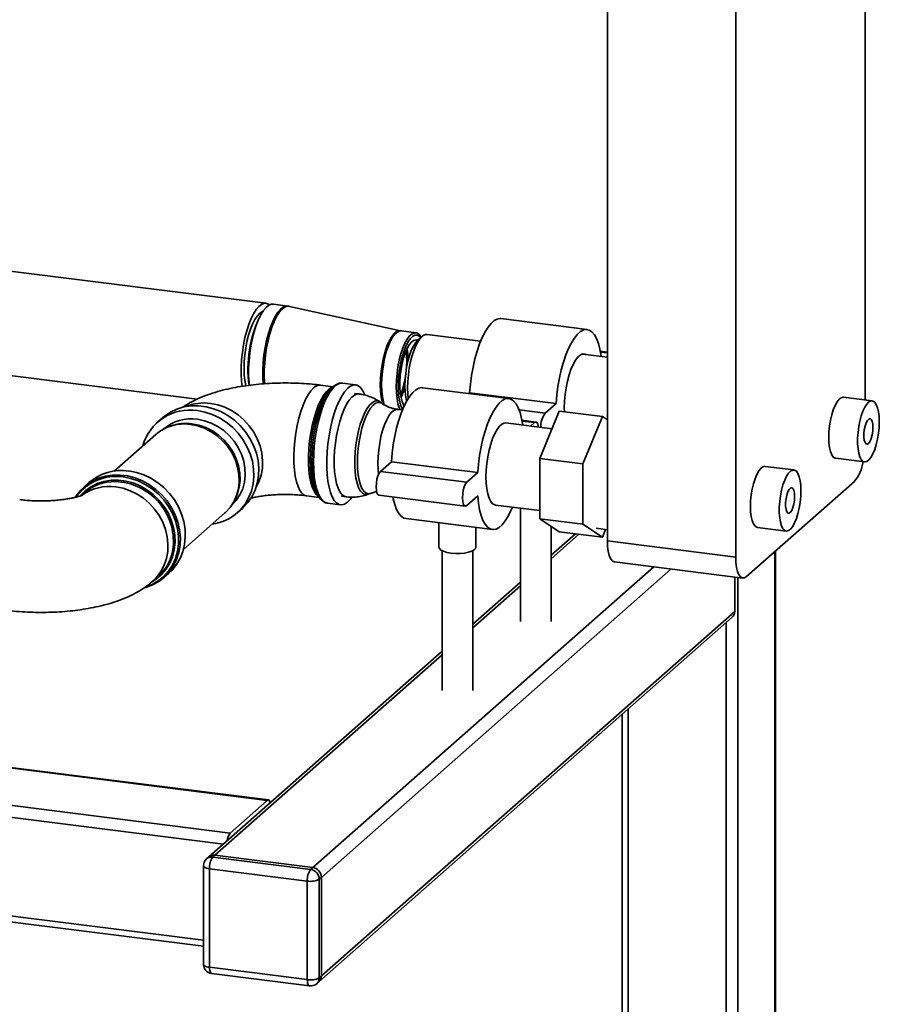
# Paper-space layout 'Blatt1' of a CAD drawing. Units: millimetres. Extents: x 0 to 5940, y 0 to 4200.
# Drawn here: x 5144 to 5423, y 1333 to 1653 of the extents above; entities that cross this region are included whole.
import ezdxf

# ---------------------------------------------------------------- set-up
doc = ezdxf.new("R2010")
doc.units = ezdxf.units.MM

psp = doc.layouts.new('Blatt1')

# ---------------------------------------------------------------- linework, layer by layer
at = {"color": 7, "linetype": 'Continuous', "lineweight": 35, "ltscale": 10}
for p, q in [((5334.59, 1483.6), (5334.59, 1959.72)), ((5418.38, 1960.88), (5418.38, 1529.41)), ((5376.31, 1478.35), (5376.31, 1954.46)), ((5223.6, 1560.86), (5029.97, 1585.25)), ((5230.62, 1559.97), (5226.01, 1560.55)), ((5267.35, 1551.93), (5231.26, 1559.86)), ((5222.16, 1557.48), (5221.72, 1556.74)), ((5328.01, 1552.34), (5299.95, 1555.87)), ((5025.76, 1551.82), (5201.29, 1529.7)), ((5267.61, 1551.92), (5267.35, 1551.96)), ((5272.38, 1551.28), (5267.61, 1551.88)), ((5274.35, 1550.07), (5272.94, 1548.83)), ((5293.38, 1548.54), (5276.02, 1550.72)), ((5334.59, 1543.34), (5326.45, 1544.37)), ((5334.59, 1544.99), (5332.28, 1545.29)), ((5332.33, 1545.02), (5334.59, 1544.73)), ((5245.38, 1533.74), (5241.33, 1534.25)), ((5245.34, 1533.7), (5244.49, 1532.95)), ((5252.75, 1534.32), (5248.46, 1534.86)), ((5302.55, 1529.89), (5274.49, 1533.42)), ((5253.85, 1531.39), (5252.4, 1531.57)), ((5289.52, 1531.53), (5289.81, 1531.79)), ((5289.81, 1531.79), (5317.88, 1528.26)), ((5420.68, 1529.12), (5411.33, 1530.3)), ((5261.31, 1528.32), (5260.63, 1528.78)), ((5314.34, 1525.14), (5317.88, 1528.26)), ((5189.95, 1523.63), (5188.33, 1522.2)), ((5267.96, 1526.18), (5266.43, 1526.38)), ((5305.9, 1526.2), (5314.34, 1525.14)), ((5312.59, 1510.39), (5318.95, 1525.8)), ((5318.95, 1525.8), (5332.98, 1524.03)), ((5332.98, 1524.03), (5326.62, 1508.62)), ((5334.59, 1522.97), (5332.98, 1524.03)), ((5192.75, 1520.99), (5192.11, 1520.76)), ((5316.58, 1520.06), (5301.55, 1521.95)), ((5311.36, 1522.26), (5306.82, 1522.84)), ((5306.87, 1522.57), (5310.86, 1522.07)), ((5309.58, 1520.94), (5310.86, 1522.07)), ((5187.77, 1518.21), (5174.28, 1506.31)), ((5260.82, 1506.22), (5264.36, 1509.34)), ((5264.36, 1509.34), (5292.42, 1505.81)), ((5312.59, 1510.39), (5326.62, 1508.62)), ((5312.59, 1490.79), (5312.59, 1510.39)), ((5326.62, 1508.62), (5326.62, 1489.02)), ((5395.22, 1506.67), (5385.87, 1507.85)), ((5408.83, 1510.46), (5418.18, 1509.28)), ((5260.82, 1506.22), (5288.88, 1502.69)), ((5288.88, 1502.69), (5292.42, 1505.81)), ((5166.06, 1502.56), (5164.44, 1501.13)), ((5414.85, 1502.9), (5379.85, 1472.04)), ((5164.61, 1499.28), (5163.61, 1498.4)), ((5236.8, 1498.28), (5240.85, 1497.77)), ((5240.18, 1498.76), (5240.82, 1497.82)), ((5248.19, 1498.13), (5249.64, 1497.95)), ((5256.86, 1498.79), (5257.62, 1499.08)), ((5260.32, 1498.48), (5288.38, 1494.95)), ((5292.42, 1498.26), (5288.88, 1495.15)), ((5213.34, 1496.69), (5213.65, 1497.29)), ((5243.55, 1495.92), (5247.84, 1495.38)), ((5298.19, 1495.26), (5312.59, 1493.45)), ((5196.77, 1480.81), (5210.26, 1492.71)), ((5214.29, 1492.76), (5215.92, 1494.19)), ((5306.3, 1494.24), (5306.3, 1457.4)), ((5269.13, 1490.86), (5297.19, 1487.32)), ((5279.84, 1489.51), (5279.84, 1481.53)), ((5312.59, 1490.79), (5326.62, 1489.02)), ((5318.95, 1486.61), (5312.59, 1490.79)), ((5316.3, 1457.4), (5316.3, 1488.35)), ((5326.62, 1489.02), (5332.98, 1484.84)), ((5291.84, 1481.53), (5291.84, 1488)), ((5324.17, 1485.95), (5316.3, 1479.01)), ((5316.3, 1477.84), (5325.33, 1485.8)), ((5318.95, 1486.61), (5332.98, 1484.84)), ((5330.88, 1487.72), (5334.59, 1487.25)), ((5332.98, 1484.84), (5334.01, 1487.32)), ((5383.37, 1488.01), (5392.72, 1486.83)), ((5334.59, 1483.6), (5376.31, 1478.35)), ((5280.84, 1480.42), (5280.84, 1434.95)), ((5290.84, 1434.95), (5290.84, 1480.42)), ((5389.05, 1480.15), (5389.05, 871.66)), ((5389.24, 872.01), (5389.24, 1480.32)), ((5336.88, 1476.8), (5378.6, 1471.54)), ((5190.4, 1471.69), (5192.02, 1473.12)), ((5238.81, 1377.44), (5349.64, 1475.19)), ((5241.62, 1374.26), (5355.25, 1474.48)), ((5186.79, 1470.5), (5188.58, 1472.09)), ((5306.3, 1470.19), (5290.84, 1456.56)), ((5375.97, 1460.69), (5375.97, 1471.87)), ((5377.03, 1471.74), (5377.03, 861.06)), ((5290.84, 1455.39), (5306.3, 1469.02)), ((5241.62, 1342.21), (5375.97, 1460.69)), ((5240.79, 1340.31), (5375.14, 1458.8)), ((5373.16, 1457.05), (5373.16, 1194.23)), ((5280.84, 1447.74), (5205.02, 1380.87)), ((5207.01, 1381.45), (5280.84, 1446.57)), ((5341.36, 1429), (5341.36, 1198.24)), ((5339.42, 1427.29), (5339.42, 1197.7)), ((5224.37, 1399.41), (5073.32, 1418.45)), ((5224, 1399.27), (5073.32, 1418.25)), ((5211.98, 1388.67), (5024.89, 1412.24)), ((5209.75, 1385.05), (5023.83, 1408.47)), ((5224, 1399.27), (5211.98, 1388.67)), ((5205.02, 1380.87), (5204.31, 1380.25)), ((5207.01, 1381.45), (5206.3, 1380.83)), ((5206.3, 1380.83), (5238.1, 1376.82)), ((5238.81, 1377.44), (5207.01, 1381.45)), ((5203.3, 1353.81), (5023.83, 1376.42)), ((5203.3, 1378), (5203.3, 1345.94)), ((5237.04, 1373.06), (5205.24, 1377.06)), ((5205.24, 1377.06), (5205.24, 1345.01)), ((5238.1, 1376.82), (5238.81, 1377.44)), ((5024.52, 1374.37), (5203.3, 1351.85)), ((5237.04, 1341), (5237.04, 1373.06)), ((5241.62, 1374.26), (5240.91, 1373.64)), ((5240.91, 1373.64), (5240.91, 1341.58)), ((5241.62, 1342.21), (5241.62, 1374.26)), ((5205.24, 1345.01), (5237.04, 1341)), ((5205.92, 1342.97), (5237.73, 1338.96)), ((5240.91, 1341.58), (5241.62, 1342.21)), ((5240.09, 1339.69), (5240.79, 1340.31))]:
    psp.add_line(p, q, dxfattribs=at)
at = {"color": 7, "linetype": 'Continuous', "lineweight": 35, "ltscale": 10, "flags": 128}
for points in [[(5224.76, 1560.31), (5224.6, 1560.44), (5223.83, 1560.81), (5223, 1560.84), (5222.15, 1560.5), (5221.28, 1559.82), (5220.41, 1558.81), (5219.57, 1557.48), (5218.77, 1555.86), (5218.03, 1554), (5217.36, 1551.93), (5216.78, 1549.69), (5216.3, 1547.33), (5215.93, 1544.91), (5215.68, 1542.46), (5215.55, 1540.06), (5215.55, 1537.74), (5215.68, 1535.56), (5215.89, 1533.85)], [(5218.21, 1534.16), (5218.09, 1535.25), (5217.97, 1537.43), (5217.97, 1539.75), (5218.09, 1542.16), (5218.34, 1544.6), (5218.71, 1547.03), (5219.19, 1549.39), (5219.77, 1551.62), (5220.44, 1553.7), (5221.18, 1555.56), (5221.98, 1557.17), (5222.82, 1558.5), (5223.69, 1559.52), (5224.56, 1560.2), (5225.41, 1560.53), (5226.01, 1560.55)], [(5222.7, 1534.64), (5222.7, 1534.67), (5222.57, 1536.85), (5222.57, 1539.17), (5222.7, 1541.58), (5222.95, 1544.02), (5223.32, 1546.45), (5223.8, 1548.8), (5224.38, 1551.04), (5225.05, 1553.12), (5225.79, 1554.98), (5226.59, 1556.59), (5227.43, 1557.92), (5228.29, 1558.94), (5229.16, 1559.62), (5230.02, 1559.95), (5230.62, 1559.97)], [(5223.18, 1534.67), (5223.06, 1536.8), (5223.06, 1539.12), (5223.19, 1541.52), (5223.44, 1543.96), (5223.8, 1546.38), (5224.28, 1548.74), (5224.86, 1550.97), (5225.53, 1553.04), (5226.27, 1554.9), (5227.07, 1556.52), (5227.91, 1557.84), (5228.78, 1558.86), (5229.64, 1559.54), (5230.5, 1559.87), (5231.26, 1559.86)], [(5222.63, 1558.23), (5222.28, 1558.1), (5221.5, 1557.57), (5220.71, 1556.71), (5219.94, 1555.54), (5219.21, 1554.09), (5218.53, 1552.4), (5217.93, 1550.5), (5217.42, 1548.44), (5217.01, 1546.28), (5216.7, 1544.06), (5216.52, 1541.85), (5216.46, 1539.69), (5216.52, 1537.65), (5216.7, 1535.76), (5217.01, 1534.08), (5217.04, 1533.93)], [(5289.81, 1531.79), (5290.06, 1534.59), (5290.44, 1537.39), (5290.93, 1540.14), (5291.54, 1542.79), (5292.24, 1545.3), (5293.03, 1547.63), (5293.89, 1549.73), (5294.81, 1551.57), (5295.78, 1553.11), (5296.77, 1554.33), (5297.76, 1555.21), (5298.75, 1555.73), (5299.72, 1555.89), (5299.95, 1555.87)], [(5317.88, 1528.26), (5318.13, 1531.05), (5318.5, 1533.85), (5318.99, 1536.6), (5319.6, 1539.26), (5320.3, 1541.77), (5321.09, 1544.09), (5321.95, 1546.19), (5322.87, 1548.03), (5323.84, 1549.57), (5324.83, 1550.8), (5325.83, 1551.68), (5326.82, 1552.2), (5327.78, 1552.36), (5328.7, 1552.14), (5329.56, 1551.57), (5330.35, 1550.63), (5331.06, 1549.36), (5331.66, 1547.77), (5332.15, 1545.89), (5332.53, 1543.75), (5332.55, 1543.6)], [(5261.44, 1528.46), (5261.34, 1528.85), (5261.02, 1530.5), (5260.83, 1532.36), (5260.77, 1534.39), (5260.83, 1536.54), (5261.02, 1538.74), (5261.34, 1540.94), (5261.77, 1543.08), (5262.3, 1545.09), (5262.92, 1546.92), (5263.61, 1548.53), (5264.36, 1549.87), (5265.13, 1550.9), (5265.92, 1551.59), (5266.7, 1551.93), (5267.35, 1551.93)], [(5262.06, 1527.76), (5261.75, 1528.82), (5261.43, 1530.46), (5261.24, 1532.32), (5261.17, 1534.35), (5261.24, 1536.49), (5261.43, 1538.69), (5261.75, 1540.89), (5262.18, 1543.02), (5262.71, 1545.03), (5263.33, 1546.86), (5264.02, 1548.47), (5264.76, 1549.8), (5265.54, 1550.83), (5266.32, 1551.52), (5267.1, 1551.86), (5267.61, 1551.88)], [(5274.08, 1549.83), (5273.92, 1550.11), (5273.3, 1550.85), (5272.6, 1551.24), (5271.86, 1551.26), (5271.09, 1550.92), (5270.3, 1550.23), (5269.53, 1549.2), (5268.78, 1547.87), (5268.09, 1546.26), (5267.47, 1544.43), (5266.94, 1542.42), (5266.51, 1540.29), (5266.2, 1538.09), (5266, 1535.89), (5265.94, 1533.75), (5266, 1531.72), (5266.2, 1529.86), (5266.51, 1528.22), (5266.94, 1526.84), (5267.19, 1526.28)], [(5268.03, 1526.34), (5267.82, 1526.7), (5267.34, 1527.87), (5266.97, 1529.32), (5266.71, 1531.02), (5266.58, 1532.91), (5266.58, 1534.95), (5266.71, 1537.07), (5266.97, 1539.22), (5267.34, 1541.33), (5267.82, 1543.34), (5268.39, 1545.19), (5269.04, 1546.84), (5269.75, 1548.22), (5270.5, 1549.31), (5271.26, 1550.07), (5272.02, 1550.48), (5272.75, 1550.53), (5273.44, 1550.21), (5273.93, 1549.7)], [(5276.02, 1550.72), (5275.51, 1550.7), (5274.74, 1550.37), (5273.96, 1549.68), (5273.19, 1548.66), (5272.45, 1547.33), (5271.77, 1545.74), (5271.15, 1543.92), (5270.62, 1541.93), (5270.2, 1539.81), (5269.88, 1537.63), (5269.69, 1535.45), (5269.63, 1533.32), (5269.69, 1531.3), (5269.82, 1529.91)], [(5268.57, 1527.57), (5268.35, 1527.89), (5267.88, 1528.9), (5267.52, 1530.2), (5267.27, 1531.74), (5267.15, 1533.49), (5267.15, 1535.37), (5267.27, 1537.34), (5267.52, 1539.32), (5267.88, 1541.26), (5268.35, 1543.09), (5268.9, 1544.75), (5269.52, 1546.19), (5270.2, 1547.37), (5270.9, 1548.24), (5271.6, 1548.78), (5272.29, 1548.96), (5272.92, 1548.81)], [(5272.94, 1548.83), (5272.22, 1548.02), (5271.51, 1546.89), (5270.85, 1545.48), (5270.25, 1543.84), (5269.73, 1542.01), (5269.32, 1540.04), (5269.01, 1538.01), (5268.82, 1535.96), (5268.75, 1533.96), (5268.82, 1532.08), (5269.01, 1530.36), (5269.28, 1528.99)], [(5269.13, 1545.33), (5269.28, 1543.92), (5269.34, 1542.09)], [(5320.6, 1525.59), (5320.57, 1526.86), (5320.64, 1529.01), (5320.83, 1531.21), (5321.14, 1533.4), (5321.57, 1535.54), (5322.11, 1537.55), (5322.73, 1539.38), (5323.42, 1540.98), (5324.16, 1542.32), (5324.93, 1543.35), (5325.72, 1544.04), (5326.49, 1544.38), (5327.24, 1544.35), (5327.54, 1544.23)], [(5269.34, 1542.09), (5269.28, 1540.15), (5269.24, 1539.64)], [(5236.81, 1498.28), (5236.06, 1498.53), (5235.3, 1499.12), (5234.62, 1500.05), (5234.02, 1501.29), (5233.52, 1502.83), (5233.13, 1504.63), (5232.85, 1506.65), (5232.7, 1508.86), (5232.66, 1511.22), (5232.76, 1513.67), (5232.97, 1516.17), (5233.31, 1518.68), (5233.76, 1521.14), (5234.31, 1523.5), (5234.95, 1525.72), (5235.67, 1527.76), (5236.46, 1529.58), (5237.3, 1531.14), (5238.18, 1532.4), (5239.07, 1533.36)], [(5240.71, 1497.99), (5240.62, 1498.04), (5239.88, 1498.72), (5239.22, 1499.73), (5238.64, 1501.05), (5238.17, 1502.65), (5237.8, 1504.51), (5237.56, 1506.59), (5237.43, 1508.84), (5237.43, 1511.22), (5237.56, 1513.69), (5237.8, 1516.2), (5238.17, 1518.7), (5238.64, 1521.14), (5239.22, 1523.47), (5239.88, 1525.65), (5240.62, 1527.64), (5241.43, 1529.39), (5242.28, 1530.88), (5243.16, 1532.07), (5244.05, 1532.94), (5244.94, 1533.48), (5245.19, 1533.57)], [(5241.79, 1496.77), (5241.4, 1497.11), (5240.68, 1498.04), (5240.04, 1499.3), (5239.5, 1500.86), (5239.07, 1502.69), (5238.76, 1504.75), (5238.57, 1507.02), (5238.51, 1509.45), (5238.57, 1511.99), (5238.76, 1514.59), (5239.07, 1517.21), (5239.5, 1519.8), (5240.04, 1522.3), (5240.68, 1524.68), (5241.4, 1526.89), (5242.2, 1528.89), (5243.05, 1530.63), (5243.95, 1532.1), (5244.88, 1533.25), (5245.81, 1534.07), (5246.53, 1534.47)], [(5248.46, 1534.86), (5248.06, 1534.88), (5247.16, 1534.66), (5246.24, 1534.09), (5245.31, 1533.19), (5244.4, 1531.97), (5243.51, 1530.46), (5242.67, 1528.68), (5241.89, 1526.66), (5241.18, 1524.44), (5240.56, 1522.06), (5240.03, 1519.56), (5239.62, 1516.98), (5239.31, 1514.38), (5239.13, 1511.79), (5239.07, 1509.27)], [(5251.55, 1497.76), (5250.99, 1497.06), (5250.06, 1496.16), (5249.14, 1495.59), (5248.24, 1495.37), (5247.37, 1495.49), (5246.56, 1495.96), (5245.81, 1496.77), (5245.15, 1497.9), (5244.57, 1499.34), (5244.1, 1501.05), (5243.74, 1503), (5243.49, 1505.17), (5243.37, 1507.51), (5243.37, 1509.98), (5243.49, 1512.54), (5243.74, 1515.14), (5244.1, 1517.74), (5244.57, 1520.28), (5245.15, 1522.73), (5245.81, 1525.03), (5246.56, 1527.16), (5247.37, 1529.06), (5248.24, 1530.71), (5249.14, 1532.08), (5250.06, 1533.14), (5250.99, 1533.87), (5251.9, 1534.27), (5252.79, 1534.32), (5253.63, 1534.02), (5254.41, 1533.38), (5255.12, 1532.41), (5255.74, 1531.12), (5255.79, 1531.01)], [(5264.36, 1509.34), (5264.61, 1512.14), (5264.98, 1514.94), (5265.48, 1517.69), (5266.08, 1520.34), (5266.78, 1522.85), (5267.57, 1525.18), (5268.43, 1527.28), (5269.36, 1529.12), (5270.32, 1530.66), (5271.31, 1531.88), (5272.31, 1532.76), (5273.3, 1533.28), (5274.26, 1533.44), (5274.49, 1533.42)], [(5244.49, 1532.95), (5244.26, 1532.74), (5243.36, 1531.69), (5242.48, 1530.32), (5241.63, 1528.67), (5240.85, 1526.77), (5240.13, 1524.65), (5239.5, 1522.35), (5238.97, 1519.92), (5238.54, 1517.4), (5238.23, 1514.85), (5238.04, 1512.31), (5237.98, 1509.84)], [(5249.64, 1497.95), (5249.02, 1498.14), (5248.28, 1498.69), (5247.61, 1499.59), (5247.03, 1500.8), (5246.55, 1502.31), (5246.18, 1504.09), (5245.93, 1506.09), (5245.8, 1508.27), (5245.8, 1510.59), (5245.93, 1513), (5246.18, 1515.44), (5246.55, 1517.86), (5247.03, 1520.22), (5247.61, 1522.46), (5248.28, 1524.53), (5249.02, 1526.4), (5249.82, 1528.01), (5250.66, 1529.34), (5251.53, 1530.35), (5252.4, 1531.04), (5253.25, 1531.37), (5253.85, 1531.39)], [(5292.42, 1505.81), (5292.67, 1508.6), (5293.05, 1511.4), (5293.54, 1514.15), (5294.14, 1516.81), (5294.84, 1519.32), (5295.63, 1521.64), (5296.5, 1523.74), (5297.42, 1525.58), (5298.38, 1527.12), (5299.37, 1528.35), (5300.37, 1529.23), (5301.36, 1529.75), (5302.32, 1529.91), (5303.24, 1529.69), (5304.11, 1529.12), (5304.9, 1528.18), (5305.6, 1526.91), (5306.2, 1525.32), (5306.7, 1523.44), (5307.07, 1521.3), (5307.08, 1521.25)], [(5411.33, 1530.3), (5411.23, 1530.31), (5410.58, 1530.15), (5409.91, 1529.65), (5409.24, 1528.81), (5408.61, 1527.66), (5408.02, 1526.25), (5407.52, 1524.63), (5407.1, 1522.85), (5406.79, 1520.99), (5406.6, 1519.1), (5406.54, 1517.26)], [(5215.92, 1494.19), (5216.13, 1494.39), (5217.71, 1496.07), (5219.03, 1497.99), (5220.07, 1500.1), (5220.79, 1502.37), (5221.2, 1504.76), (5221.28, 1507.22), (5221.04, 1509.71), (5220.47, 1512.19), (5219.59, 1514.6), (5218.41, 1516.92), (5216.95, 1519.09), (5215.25, 1521.08), (5213.32, 1522.86), (5211.21, 1524.38), (5208.96, 1525.63), (5206.59, 1526.58), (5204.16, 1527.22), (5201.71, 1527.53), (5199.28, 1527.5), (5196.91, 1527.15), (5194.66, 1526.47), (5192.55, 1525.48), (5190.62, 1524.19), (5189.95, 1523.63)], [(5220.46, 1501.2), (5221.28, 1502.84), (5222.01, 1505.02), (5222.42, 1507.31), (5222.5, 1509.69), (5222.25, 1512.09), (5221.68, 1514.47), (5220.79, 1516.8), (5219.61, 1519.01), (5218.16, 1521.07), (5216.45, 1522.94), (5214.54, 1524.58), (5212.45, 1525.97), (5210.23, 1527.06), (5207.92, 1527.85), (5205.56, 1528.31)], [(5260.65, 1528.78), (5260.47, 1528.89), (5259.71, 1529.13), (5258.91, 1529.01), (5258.08, 1528.54), (5257.25, 1527.72), (5256.44, 1526.58), (5255.66, 1525.14), (5254.93, 1523.44), (5254.26, 1521.51), (5253.69, 1519.41), (5253.21, 1517.18), (5252.84, 1514.87), (5252.59, 1512.54), (5252.47, 1510.24), (5252.47, 1508.02), (5252.59, 1505.94), (5252.84, 1504.05), (5253.21, 1502.39), (5253.69, 1501), (5254.26, 1499.92), (5254.93, 1499.16), (5255.66, 1498.74), (5256.44, 1498.68), (5256.86, 1498.79)], [(5253.33, 1509.14), (5253.39, 1511.35), (5253.57, 1513.61), (5253.88, 1515.88), (5254.29, 1518.1), (5254.81, 1520.22), (5255.41, 1522.19), (5256.09, 1523.96), (5256.83, 1525.5), (5257.61, 1526.76), (5258.41, 1527.72), (5259.22, 1528.35), (5260.02, 1528.64), (5260.78, 1528.58), (5261.31, 1528.31)], [(5422.96, 1522.32), (5422.9, 1524.05), (5422.71, 1525.6), (5422.4, 1526.92), (5421.99, 1527.96), (5421.48, 1528.69), (5420.9, 1529.07), (5420.26, 1529.1), (5419.6, 1528.77), (5418.93, 1528.09), (5418.27, 1527.09), (5417.66, 1525.81), (5417.11, 1524.28), (5416.65, 1522.58), (5416.29, 1520.75), (5416.04, 1518.87), (5415.91, 1516.99), (5415.91, 1515.2), (5416.04, 1513.55), (5416.29, 1512.11), (5416.65, 1510.92), (5417.11, 1510.03), (5417.66, 1509.48), (5418.27, 1509.27), (5418.93, 1509.42), (5419.6, 1509.93), (5420.26, 1510.77), (5420.9, 1511.92), (5421.48, 1513.33), (5421.99, 1514.95), (5422.4, 1516.73), (5422.71, 1518.59), (5422.9, 1520.48), (5422.96, 1522.32)], [(5206.07, 1489.01), (5207.33, 1489.24), (5209.59, 1489.93), (5211.7, 1490.92), (5213.63, 1492.21), (5215.33, 1493.77), (5216.79, 1495.58), (5217.97, 1497.6), (5218.85, 1499.79), (5219.41, 1502.12), (5219.66, 1504.55), (5219.58, 1507.03), (5219.17, 1509.52), (5218.44, 1511.97), (5217.41, 1514.35), (5216.09, 1516.6), (5214.51, 1518.68), (5212.69, 1520.57), (5210.67, 1522.22), (5208.48, 1523.61), (5206.16, 1524.72), (5203.76, 1525.51), (5201.31, 1525.98)], [(5266.43, 1526.38), (5265.91, 1526.35), (5265.14, 1526.02), (5264.35, 1525.32), (5263.58, 1524.3), (5262.84, 1522.96), (5262.15, 1521.35), (5261.53, 1519.52), (5260.99, 1517.51), (5260.56, 1515.38), (5260.25, 1513.18), (5260.06, 1510.98), (5259.99, 1508.84)], [(5210.26, 1492.71), (5210.46, 1492.89), (5211.95, 1494.5), (5213.16, 1496.35), (5214.07, 1498.38), (5214.65, 1500.57), (5214.91, 1502.87), (5214.82, 1505.22), (5214.4, 1507.57), (5213.65, 1509.88), (5212.59, 1512.09), (5211.24, 1514.17), (5209.63, 1516.06), (5207.79, 1517.72), (5205.76, 1519.12), (5203.6, 1520.23), (5201.33, 1521.02), (5199.02, 1521.48)], [(5199.55, 1521.7), (5201.82, 1521.25), (5204.06, 1520.46), (5206.19, 1519.37), (5208.18, 1517.99), (5209.99, 1516.36), (5211.58, 1514.5), (5212.91, 1512.46), (5213.95, 1510.28), (5214.69, 1508.01), (5215.11, 1505.69), (5215.19, 1503.38), (5214.94, 1501.12), (5214.36, 1498.96), (5213.65, 1497.29)], [(5201.31, 1523.16), (5203.58, 1522.7), (5205.79, 1521.93), (5207.91, 1520.84), (5209.89, 1519.47), (5211.69, 1517.85), (5213.27, 1516), (5214.59, 1513.98), (5215.63, 1511.81), (5216.36, 1509.55), (5216.77, 1507.25), (5216.85, 1504.95), (5216.61, 1502.71), (5216.03, 1500.57), (5215.14, 1498.57), (5213.96, 1496.77), (5212.51, 1495.19), (5212.36, 1495.06)], [(5295.12, 1504.41), (5295.18, 1506.56), (5295.37, 1508.76), (5295.69, 1510.95), (5296.12, 1513.09), (5296.65, 1515.1), (5297.27, 1516.93), (5297.96, 1518.53), (5298.7, 1519.87), (5299.48, 1520.9), (5300.26, 1521.59), (5301.04, 1521.93), (5301.55, 1521.95)], [(5310.86, 1522.07), (5311.29, 1522.27), (5311.69, 1522.08), (5312, 1521.52), (5312.2, 1520.65), (5312.21, 1520.61)], [(5420.91, 1520.51), (5420.85, 1521.61), (5420.65, 1522.51), (5420.35, 1523.1), (5419.97, 1523.36), (5419.54, 1523.24), (5419.1, 1522.76), (5418.69, 1521.97), (5418.34, 1520.93), (5418.09, 1519.74), (5417.96, 1518.5), (5417.96, 1517.32), (5418.09, 1516.31), (5418.34, 1515.56), (5418.69, 1515.13), (5419.1, 1515.06), (5419.54, 1515.36), (5419.97, 1516), (5420.35, 1516.93), (5420.65, 1518.05), (5420.85, 1519.28), (5420.91, 1520.51)], [(5406.54, 1517.26), (5406.6, 1515.53), (5406.79, 1513.98), (5407.1, 1512.66), (5407.52, 1511.62), (5408.02, 1510.89), (5408.61, 1510.51), (5408.83, 1510.46)], [(5237.98, 1509.84), (5238.04, 1507.48), (5238.22, 1505.33)], [(5239.07, 1509.27), (5239.13, 1506.86), (5239.31, 1504.6), (5239.62, 1502.54), (5240.03, 1500.7), (5240.56, 1499.12), (5241.18, 1497.84), (5241.89, 1496.87), (5242.67, 1496.23), (5243.51, 1495.93), (5243.55, 1495.92)], [(5257.62, 1499.08), (5257.61, 1499.07), (5256.83, 1498.96), (5256.09, 1499.19), (5255.41, 1499.76), (5254.81, 1500.67), (5254.29, 1501.88), (5253.88, 1503.37), (5253.57, 1505.1), (5253.39, 1507.04), (5253.33, 1509.14)], [(5259.99, 1508.84), (5260.06, 1506.81), (5260.2, 1505.29)], [(5385.87, 1507.85), (5385.78, 1507.86), (5385.12, 1507.71), (5384.45, 1507.2), (5383.79, 1506.36), (5383.15, 1505.21), (5382.57, 1503.8), (5382.06, 1502.18), (5381.65, 1500.4), (5381.34, 1498.54), (5381.15, 1496.65), (5381.08, 1494.81)], [(5161.64, 1497.86), (5161.94, 1498.31), (5163.4, 1500.12), (5165.1, 1501.68), (5167.03, 1502.97), (5169.14, 1503.97), (5171.4, 1504.65), (5173.76, 1505), (5176.19, 1505.02), (5178.64, 1504.72), (5181.07, 1504.08), (5183.44, 1503.13), (5185.7, 1501.88), (5187.81, 1500.35), (5189.73, 1498.58), (5191.44, 1496.59), (5192.89, 1494.42), (5194.07, 1492.1), (5194.95, 1489.68), (5195.52, 1487.21), (5195.77, 1484.72), (5195.68, 1482.26), (5195.28, 1479.87), (5194.55, 1477.6), (5193.52, 1475.49), (5192.2, 1473.57), (5190.61, 1471.88), (5188.8, 1470.45), (5186.77, 1469.31), (5184.58, 1468.47), (5184.05, 1468.32)], [(5184.54, 1468.62), (5186.56, 1469.43), (5188.58, 1470.61), (5190.38, 1472.08), (5191.94, 1473.82), (5193.22, 1475.78), (5194.21, 1477.94), (5194.87, 1480.25), (5195.21, 1482.67), (5195.21, 1485.16), (5194.87, 1487.67), (5194.21, 1490.15), (5193.22, 1492.55), (5191.94, 1494.84), (5190.38, 1496.96), (5188.58, 1498.89), (5186.56, 1500.58), (5184.37, 1502), (5182.05, 1503.12), (5179.63, 1503.93), (5177.17, 1504.41)], [(5179.04, 1506.34), (5181.49, 1505.87), (5183.89, 1505.07), (5186.21, 1503.97), (5188.39, 1502.58), (5190.42, 1500.93), (5192.24, 1499.04), (5193.82, 1496.95), (5195.14, 1494.7), (5196.17, 1492.33), (5196.9, 1489.88), (5197.3, 1487.39), (5197.39, 1484.91), (5197.14, 1482.48), (5196.57, 1480.15), (5195.69, 1477.95), (5194.51, 1475.93), (5193.06, 1474.13), (5192.02, 1473.12)], [(5260.32, 1498.48), (5259.99, 1498.67), (5259.68, 1499.23), (5259.48, 1500.1), (5259.41, 1501.21), (5259.48, 1502.43), (5259.68, 1503.66), (5259.99, 1504.77), (5260.39, 1505.65), (5260.82, 1506.22)], [(5298.19, 1495.26), (5297.96, 1495.31), (5297.27, 1495.7), (5296.65, 1496.44), (5296.12, 1497.51), (5295.69, 1498.88), (5295.37, 1500.52), (5295.18, 1502.38), (5295.12, 1504.41)], [(5397.51, 1499.87), (5397.45, 1501.6), (5397.26, 1503.15), (5396.95, 1504.47), (5396.53, 1505.51), (5396.02, 1506.24), (5395.44, 1506.62), (5394.81, 1506.65), (5394.14, 1506.32), (5393.47, 1505.64), (5392.82, 1504.64), (5392.21, 1503.36), (5391.66, 1501.83), (5391.19, 1500.13), (5390.83, 1498.3), (5390.58, 1496.42), (5390.45, 1494.54), (5390.45, 1492.75), (5390.58, 1491.1), (5390.83, 1489.66), (5391.19, 1488.47), (5391.66, 1487.58), (5392.21, 1487.03), (5392.82, 1486.82), (5393.47, 1486.97), (5394.14, 1487.48), (5394.81, 1488.32), (5395.44, 1489.47), (5396.02, 1490.88), (5396.53, 1492.5), (5396.95, 1494.28), (5397.26, 1496.14), (5397.45, 1498.03), (5397.51, 1499.87)], [(5163.32, 1498.37), (5164.88, 1499.9), (5166.72, 1501.23), (5168.76, 1502.25), (5170.95, 1502.96), (5173.26, 1503.34), (5175.64, 1503.38), (5178.05, 1503.07), (5180.43, 1502.44), (5182.74, 1501.48), (5184.93, 1500.22), (5186.97, 1498.68), (5188.81, 1496.89), (5190.42, 1494.88), (5191.76, 1492.71), (5192.82, 1490.4), (5193.56, 1488), (5193.98, 1485.56), (5194.06, 1483.13), (5193.81, 1480.75), (5193.23, 1478.47), (5192.33, 1476.34), (5191.13, 1474.39), (5189.65, 1472.67), (5187.92, 1471.21), (5186.36, 1470.23)], [(5174.8, 1501.19), (5177.16, 1500.72), (5179.47, 1499.93), (5181.69, 1498.84), (5183.78, 1497.46), (5185.69, 1495.81), (5187.4, 1493.94), (5188.85, 1491.88), (5190.04, 1489.67), (5190.92, 1487.35), (5191.49, 1484.96), (5191.74, 1482.56), (5191.66, 1480.19), (5191.25, 1477.89), (5190.52, 1475.72), (5189.48, 1473.7), (5188.16, 1471.89), (5186.78, 1470.5)], [(5288.88, 1495.15), (5288.45, 1494.95), (5288.05, 1495.13), (5287.74, 1495.69), (5287.54, 1496.57), (5287.47, 1497.67), (5287.54, 1498.9), (5287.74, 1500.13), (5288.05, 1501.24), (5288.45, 1502.12), (5288.88, 1502.69)], [(5269.13, 1490.86), (5268.43, 1491.05), (5267.57, 1491.63), (5266.78, 1492.57), (5266.08, 1493.84), (5265.48, 1495.43), (5264.98, 1497.31), (5264.86, 1497.91)], [(5303.72, 1494.57), (5303.24, 1493.47), (5302.32, 1491.63), (5301.36, 1490.09), (5300.37, 1488.87), (5299.37, 1487.99), (5298.38, 1487.46), (5297.42, 1487.31), (5296.5, 1487.52), (5295.63, 1488.1), (5294.84, 1489.03), (5294.14, 1490.3), (5293.54, 1491.89), (5293.05, 1493.77), (5292.67, 1495.91), (5292.42, 1498.26)], [(5395.45, 1498.06), (5395.39, 1499.16), (5395.2, 1500.06), (5394.9, 1500.65), (5394.51, 1500.91), (5394.08, 1500.79), (5393.64, 1500.31), (5393.23, 1499.52), (5392.89, 1498.48), (5392.64, 1497.29), (5392.51, 1496.05), (5392.51, 1494.87), (5392.64, 1493.86), (5392.89, 1493.11), (5393.23, 1492.68), (5393.64, 1492.61), (5394.08, 1492.91), (5394.51, 1493.55), (5394.9, 1494.48), (5395.2, 1495.6), (5395.39, 1496.83), (5395.45, 1498.06)], [(5381.08, 1494.81), (5381.15, 1493.08), (5381.34, 1491.53), (5381.65, 1490.21), (5382.06, 1489.17), (5382.57, 1488.44), (5383.15, 1488.06), (5383.37, 1488.01)], [(5336.88, 1476.8), (5336.77, 1476.82), (5336.16, 1477.15), (5335.63, 1477.85), (5335.19, 1478.89), (5334.86, 1480.23), (5334.66, 1481.82), (5334.59, 1483.6)], [(5283.72, 1479.66), (5282.39, 1479.89), (5281.28, 1480.23), (5280.45, 1480.65), (5279.96, 1481.12), (5279.84, 1481.53)], [(5291.84, 1481.53), (5291.75, 1481.19), (5291.31, 1480.71), (5290.52, 1480.28), (5289.44, 1479.93), (5288.14, 1479.68), (5286.68, 1479.55), (5285.18, 1479.54), (5283.72, 1479.66)], [(5376.31, 1478.35), (5376.38, 1476.57), (5376.58, 1474.97), (5376.91, 1473.63), (5377.35, 1472.59), (5377.88, 1471.89), (5378.49, 1471.56), (5379.16, 1471.61), (5379.85, 1472.04)], [(5224, 1399.27), (5224.2, 1399.39), (5224.4, 1399.41), (5224.59, 1399.31), (5224.75, 1399.1), (5224.88, 1398.79), (5224.96, 1398.46)], [(5203.3, 1378), (5203.3, 1377.97), (5203.38, 1377.77), (5203.56, 1377.59), (5203.86, 1377.42), (5204.24, 1377.27), (5204.71, 1377.15), (5205.24, 1377.06)], [(5203.3, 1345.94), (5203.3, 1345.91), (5203.38, 1345.72), (5203.56, 1345.53), (5203.86, 1345.36), (5204.24, 1345.22), (5204.71, 1345.1), (5205.24, 1345.01)], [(5205.92, 1342.97), (5205.89, 1342.97), (5205.71, 1343.07), (5205.55, 1343.28), (5205.42, 1343.6), (5205.32, 1344), (5205.26, 1344.47), (5205.24, 1345.01)], [(5237.73, 1338.96), (5237.7, 1338.97), (5237.51, 1339.07), (5237.35, 1339.28), (5237.22, 1339.59), (5237.12, 1339.99), (5237.06, 1340.47), (5237.04, 1341)]]:
    psp.add_lwpolyline(points, dxfattribs=at)
at = {"color": 7, "linetype": 'Continuous', "lineweight": 35, "ltscale": 100}
for centre, radius, start, end in [((5256.84, 1539.52), 39.11, 153.8852, 187.9577), ((5250.26, 1542.37), 19.6, 0.4518, 11.1061), ((5242.71, 1540.96), 26.51, 338.331, 350.6573), ((5241.15, 1531.39), 2.86, 86.3942, 136.7144), ((5249.75, 1538.74), 19.66, 334.5472, 345.1718), ((5203.46, 1512.77), 15.68, 82.3314, 112.4295), ((5198.9, 1510.28), 15.89, 81.2477, 164.5627), ((5320.36, 1520.78), 7.43, 144.1114, 182.033), ((5196.99, 1507.49), 14.14, 81.7779, 130.7249), ((5199.34, 1509.47), 13.83, 81.7822, 130.4303), ((5197.61, 1507.29), 14.54, 82.3554, 109.5518), ((5404.43, 1511.4), 13.44, 320.7981, 351.1834), ((5174.8, 1488.83), 15.76, 81.3733, 144.3392), ((5176.72, 1490.14), 16.36, 81.8479, 130.6549), ((5253.74, 1506.38), 15.55, 183.8813, 209.3348), ((5172.68, 1486.01), 15.32, 82.0752, 124.8358), ((5174.33, 1488.07), 14.83, 88.8546, 130.9518), ((5173.99, 1483.39), 19.53, 354.7036, 88.1487), ((5178.65, 1483.15), 14.87, 311.9262, 353.9471), ((5373.47, 1460.65), 2.5, 312.158, 0.9777), ((5215.64, 1385.81), 4.65, 142.1357, 175.7623), ((5206.3, 1378), 3, 131.4096, 180), ((5205.94, 1378.35), 2.5, 81.8416, 130.6612), ((5206.65, 1378.98), 2.5, 81.8416, 130.6612), ((5211.13, 1377.43), 5.91, 144.9309, 183.5931), ((5242.94, 1373.43), 5.91, 144.9309, 183.5931), ((5237.63, 1373.58), 3.28, 1.0587, 81.7605), ((5238.34, 1374.2), 3.28, 1.0587, 81.7605), ((5238.15, 1378.86), 5.91, 259.2261, 297.8883), ((5206.3, 1345.94), 3, 180, 262.8192), ((5238.15, 1346.8), 5.91, 259.2261, 297.8883), ((5238.41, 1341.54), 2.5, 312.158, 0.9777), ((5239.12, 1342.16), 2.5, 312.158, 0.9777), ((5238.1, 1341.94), 3, 262.8192, 311.4096)]:
    psp.add_arc(centre, radius, start, end, dxfattribs=at)
at = {"color": 7, "linetype": 'Continuous', "lineweight": 35, "ltscale": 10}
for points, knots in [([(5231.31, 1559.84), (5231.27, 1559.85), (5231.05, 1559.93), (5230.81, 1559.93), (5230.61, 1559.93)], [0, 0, 0, 0, 0.1696953, 1, 1, 1, 1]), ([(5241.33, 1534.25), (5240.73, 1534.32), (5239, 1534.53), (5236.08, 1534.77), (5232.58, 1534.94), (5229.08, 1534.97), (5225.6, 1534.88), (5222.13, 1534.66), (5218.7, 1534.31), (5215.31, 1533.82), (5211.96, 1533.19), (5208.63, 1532.39), (5205.32, 1531.38), (5202.17, 1530.18), (5199.3, 1528.78), (5197.37, 1527.7), (5196.44, 1527.02), (5196.3, 1526.91)], [0, 0, 0, 0, 0.037659, 0.108819, 0.179211, 0.249178, 0.319094, 0.389233, 0.459946, 0.53167, 0.604955, 0.680526, 0.759334, 0.84243, 0.918285, 0.987682, 1, 1, 1, 1]), ([(5248.44, 1534.85), (5248.14, 1534.87), (5247.57, 1534.91), (5247.03, 1534.7), (5246.78, 1534.6)], [0, 0, 0, 0, 0.535825, 1, 1, 1, 1]), ([(5260.71, 1528.72), (5260.67, 1528.75), (5260.1, 1529.21), (5258.84, 1529.89), (5256.94, 1530.71), (5255.26, 1531.2), (5254.21, 1531.31), (5253.85, 1531.35)], [0, 0, 0, 0, 0.0181376, 0.2955304, 0.57403, 0.8532562, 1, 1, 1, 1]), ([(5266.44, 1526.39), (5265.88, 1526.48), (5264.7, 1526.66), (5263.08, 1527.28), (5261.92, 1527.87), (5261.43, 1528.24), (5261.34, 1528.31)], [0, 0, 0, 0, 0.295652, 0.620693, 0.92916, 1, 1, 1, 1]), ([(5163.98, 1498.55), (5163.98, 1498.55), (5163.98, 1498.55), (5163.67, 1498.42), (5163.1, 1498.21), (5162.22, 1497.95), (5161.07, 1497.66), (5159.64, 1497.37), (5157.97, 1497.1), (5156.08, 1496.88), (5154.02, 1496.71), (5151.86, 1496.62), (5149.64, 1496.61), (5147.44, 1496.68), (5145.38, 1496.83), (5144.13, 1496.97), (5143.55, 1497.04)], [0, 0, 0, 0, 0.038434, 0.096665, 0.157514, 0.221833, 0.289999, 0.361974, 0.437405, 0.515739, 0.59633, 0.67851, 0.761622, 0.845034, 0.927942, 1, 1, 1, 1]), ([(5218.63, 1497.49), (5218.85, 1497.55), (5219.45, 1497.7), (5220.72, 1497.95), (5222.39, 1498.22), (5224.28, 1498.45), (5226.33, 1498.61), (5228.49, 1498.7), (5230.71, 1498.71), (5232.91, 1498.64), (5234.97, 1498.5), (5236.22, 1498.35), (5236.8, 1498.28)], [0, 0, 0, 0, 0.052521, 0.1485705, 0.2492312, 0.3537659, 0.4613126, 0.570979, 0.6818906, 0.7932012, 0.9038399, 1, 1, 1, 1]), ([(5249.63, 1497.97), (5249.7, 1497.95), (5250.49, 1497.8), (5252.01, 1497.81), (5254.11, 1498.01), (5255.73, 1498.37), (5256.61, 1498.72), (5256.86, 1498.82)], [0, 0, 0, 0, 0.030368, 0.327299, 0.613858, 0.891293, 1, 1, 1, 1]), ([(5257.64, 1499.06), (5258.03, 1499.21), (5258.64, 1499.45), (5259.35, 1499.54), (5259.61, 1499.57)], [0, 0, 0, 0, 0.637222, 1, 1, 1, 1]), ([(5242.01, 1496.59), (5242.19, 1496.46), (5242.63, 1496.14), (5243.25, 1495.92), (5243.67, 1495.93), (5243.77, 1495.94)], [0, 0, 0, 0, 0.345227, 0.839361, 1, 1, 1, 1]), ([(5139.02, 1461.07), (5139.62, 1461), (5141.36, 1460.79), (5144.28, 1460.55), (5147.77, 1460.39), (5151.27, 1460.35), (5154.76, 1460.44), (5158.22, 1460.66), (5161.65, 1461.01), (5165.04, 1461.5), (5168.4, 1462.13), (5171.72, 1462.94), (5175.03, 1463.94), (5178.18, 1465.15), (5181.06, 1466.53), (5183.57, 1468.01), (5185.44, 1469.35), (5186.45, 1470.22), (5186.79, 1470.5)], [0, 0, 0, 0, 0.034842, 0.10068, 0.165806, 0.23054, 0.295226, 0.36012, 0.425543, 0.491902, 0.559706, 0.629625, 0.702538, 0.779418, 0.8496, 0.913806, 0.971806, 1, 1, 1, 1])]:
    psp.add_open_spline(points, degree=3, knots=knots, dxfattribs=at)

doc.saveas('drawing.dxf')
